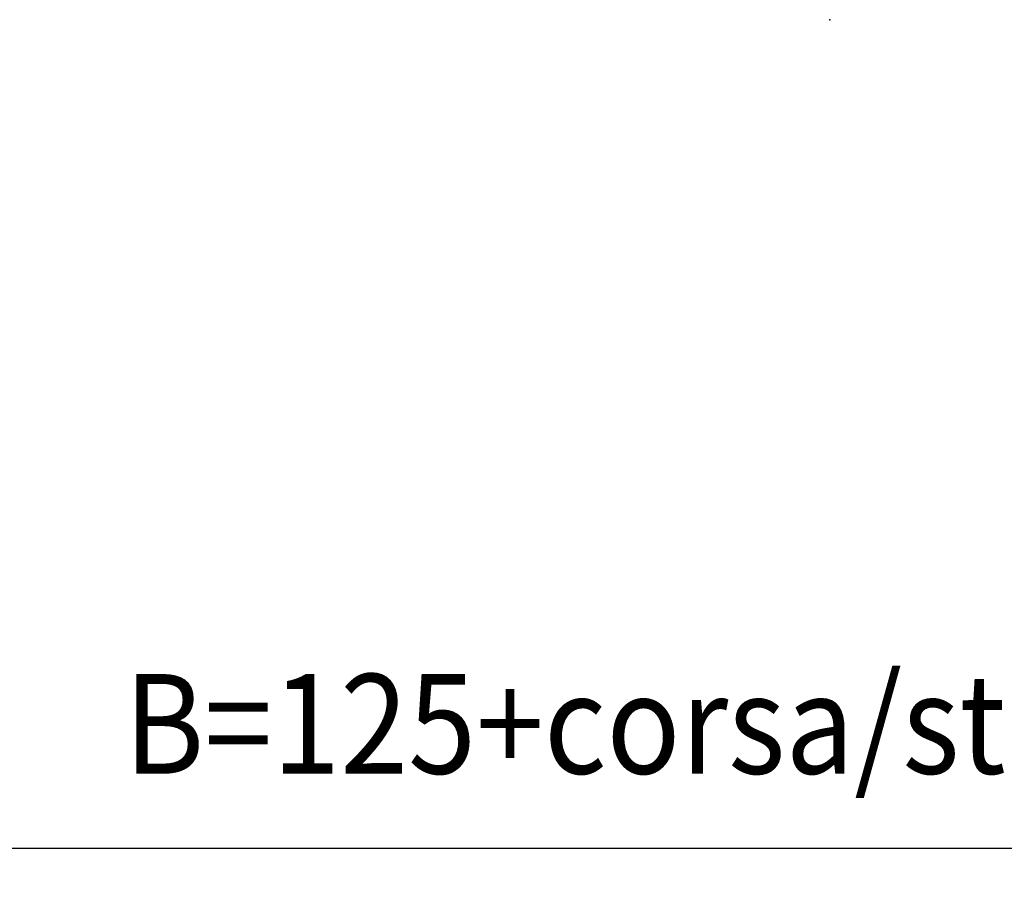
# Model space of a CAD drawing. Extents: x 0 to 1258, y -271 to 1581.
# Drawn here: x 146 to 265, y 249 to 355 of the extents above; entities that cross this region are included whole.
import ezdxf

# ---------------------------------------------------------------- set-up
doc = ezdxf.new("R2010")
doc.units = 0
doc.header["$LTSCALE"] = 1.5
doc.layers.get('0').update_dxf_attribs({"color": 2, "linetype": 'CONTINUOUS'})
doc.layers.get('DEFPOINTS').update_dxf_attribs({"linetype": 'CONTINUOUS'})
doc.layers.add('AM_0', color=2, linetype='CONTINUOUS')
doc.layers.add('AM_5', color=3, linetype='CONTINUOUS')
doc.styles.get("Standard").update_dxf_attribs({"font": 'ISOCP.SHX', "width": 0.9})
doc.dimstyles.get("Standard").update_dxf_attribs({"dimtxt": 2.5, "dimasz": 2.5, "dimexe": 1.25, "dimexo": 0.625, "dimtad": 1, "dimcen": 2.5, "dimazin": 3, "dimtfac": 1, "dimtmove": 0, "dimatfit": 3})

# ---------------------------------------------------------------- blocks, each defined once
blk = doc.blocks.new('*U137')
at = {"layer": 'AM_5', "color": 7, "width": 0.9}
blk.add_text('B=125+corsa/stroke', height=12, dxfattribs=at).set_placement((158.63, 264))
blk = doc.blocks.new('*D3')
at = {"layer": 'AM_5'}
for p, q in [((335, 300.5), (335, 249)), ((110, 293.6), (110, 249)), ((323, 255), (122, 255))]:
    blk.add_line(p, q, dxfattribs=at)
for points in [[(122, 257), (122, 253), (110, 255)], [(323, 257), (323, 253), (335, 255)]]:
    blk.add_solid(points, dxfattribs=at)
at = {"layer": 'DEFPOINTS', "color": 0}
for p in [(335, 306.5), (110, 299.6), (110, 255)]:
    blk.add_point(p, dxfattribs=at)
at = {"layer": 'AM_0'}
blk.add_blockref('*U137', (0, 0), dxfattribs=at)

msp = doc.modelspace()

# ---------------------------------------------------------------- linework, layer by layer
msp.add_point((243.617, 354.76))

# ---------------------------------------------------------------- dimensions: what is measured, and where the dimension line sits
at = {"layer": 'AM_5'}
dim = msp.add_linear_dim(base=(110, 255), p1=(335, 306.5), p2=(110, 299.6), text='B=125+corsa/stroke', dimstyle='Standard', override={"dimscale": 6, "dimtxt": 2, "dimtp": 0.3, "dimtm": -0.15}, dxfattribs=at)
dim.commit()
dim.dimension.update_dxf_attribs({"geometry": '*D3', "text_midpoint": (224, 255), "dimtype": 128})

doc.saveas('drawing.dxf')
